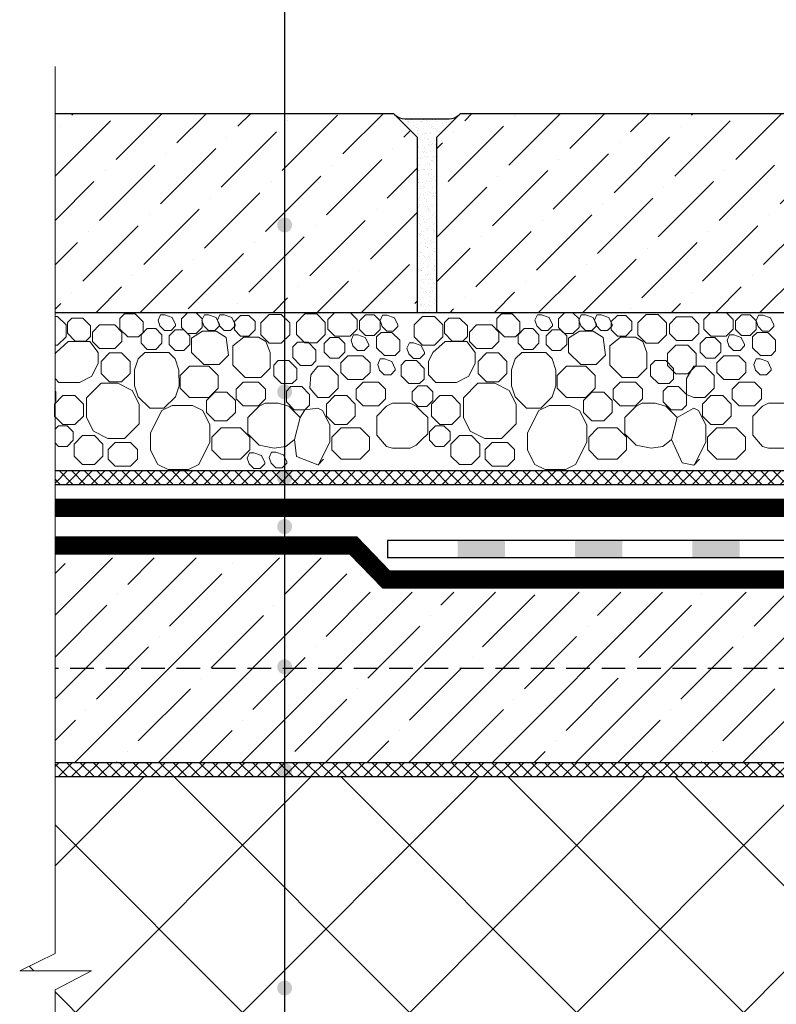
# Model space of a CAD drawing. Units: inches. Extents: x 0 to 2113, y 0 to 1485.
# Drawn here: x 297 to 457, y 887 to 1095 of the extents above; entities that cross this region are included whole.
import ezdxf

# ---------------------------------------------------------------- set-up
doc = ezdxf.new("R2010")
doc.units = ezdxf.units.IN
doc.header["$MEASUREMENT"] = 0
for name, pattern in [('ACAD_ISO03W100', [30, 12, -18]), ('ACAD_ISO04W100', [30, 24, -3, 0, -3]), ('GESTRICHELT', [0.75, 0.5, -0.25])]:
    doc.linetypes.add(name, pattern=pattern)
for name, color, linetype, lineweight in [('вспомогательный', 140, 'Continuous', 20), ('Оси', 10, 'ACAD_ISO04W100', 13), ('Основной', 7, 'Continuous', 30), ('текст', 1, 'Continuous', 25), ('штриховка', 251, 'Continuous', 0)]:
    doc.layers.add(name, color=color, linetype=linetype, lineweight=lineweight)

# ---------------------------------------------------------------- blocks, each defined once
blk = doc.blocks.new('hl65h')
at = {"layer": 'штриховка', "linetype": 'Continuous'}
for points in [[(9392.52, 18979.64), (9402.56, 18979.64), (9402.56, 18975.99), (9392.52, 18975.99)], [(9417.35, 18979.64), (9427.39, 18979.64), (9427.39, 18975.99), (9417.35, 18975.99)], [(9442.18, 18979.64), (9452.22, 18979.64), (9452.22, 18975.99), (9442.18, 18975.99)]]:
    blk.add_hatch(color=0, dxfattribs=at).paths.add_polyline_path(points)
at = {"layer": 'Основной', "color": 0, "ltscale": 50}
blk.add_line((9377.69, 18979.64), (9377.69, 18975.98), dxfattribs=at)
for points in [[(9535.15, 18969.98), (9518.18, 18970.65), (9512.52, 18973.45), (9481.07, 18975.14), (9475.85, 18979.64), (9377.69, 18979.64)], [(9479.63, 18971.56), (9474.49, 18975.99), (9377.69, 18975.98)]]:
    blk.add_lwpolyline(points, dxfattribs=at)

msp = doc.modelspace()

# ---------------------------------------------------------------- hatches: boundary and pattern name
at = {"layer": 'текст'}
h = msp.add_hatch(color=256, dxfattribs=at)
h.dxf.hatch_style = 1
edge = h.paths.add_edge_path()
edge.add_arc((353.193, 1051.693), 1.58, 0, 360)
h = msp.add_hatch(color=256, dxfattribs=at)
h.dxf.hatch_style = 1
edge = h.paths.add_edge_path()
edge.add_arc((353.193, 1016.379), 1.58, 0, 360)
h = msp.add_hatch(color=256, dxfattribs=at)
h.dxf.hatch_style = 1
edge = h.paths.add_edge_path()
edge.add_arc((353.193, 998.202), 1.58, 0, 360)
h = msp.add_hatch(color=256, dxfattribs=at)
h.dxf.hatch_style = 1
edge = h.paths.add_edge_path()
edge.add_arc((353.193, 987.881), 1.58, 0, 360)
h = msp.add_hatch(color=256, dxfattribs=at)
h.dxf.hatch_style = 1
edge = h.paths.add_edge_path()
edge.add_arc((353.193, 958.191), 1.58, 0, 360)
h = msp.add_hatch(color=256, dxfattribs=at)
h.dxf.hatch_style = 1
edge = h.paths.add_edge_path()
edge.add_arc((353.193, 936.291), 1.58, 0, 360)
h = msp.add_hatch(color=256, dxfattribs=at)
h.dxf.hatch_style = 1
edge = h.paths.add_edge_path()
edge.add_arc((353.193, 890.201), 1.58, 0, 360)
at = {"layer": 'штриховка'}
h = msp.add_hatch(dxfattribs=at)
h.set_pattern_fill('ANSI36', color=256, scale=2.086852, style=0)
h.set_pattern_definition([(45, (714.575, 553.697), (3.51384, 12.88407), [16.56439, -3.31288, 0, -3.31288])])
h.paths.add_polyline_path([(390.355, 1075.229), (385.346, 1070.22), (385.346, 1033.188), (545.616, 1033.188), (545.616, 1070.22), (540.608, 1075.229)])
h.paths.add_polyline_path([(304.586, 1075.236), (304.586, 1033.188), (381.339, 1033.188), (381.339, 1070.22), (376.331, 1075.229)])
h = msp.add_hatch(dxfattribs=at)
h.set_pattern_fill('AR-SAND', color=256, style=0)
h.set_pattern_definition([(37.5, (-12539.7875, -4115.1752), (-0.06299336, 1.92682377), [0, -1.52, 0, -1.7, 0, -1.625]), (7.5, (-12539.7875, -4115.1752), (1.7697767, 2.82214607), [0, -0.82, 0, -1.37, 0, -0.525]), (327.5, (-12541.0175, -4115.1752), (3.11414186, 0.00565905), [0, -0.5, 0, -1.8, 0, -2.35]), (317.5, (-12541.0175, -4115.1752), (3.0061266, 0.87767556), [0, -0.25, 0, -1.18, 0, -1.35])])
h.paths.add_polyline_path([(381.339, 1070.22), (381.339, 1033.188), (385.346, 1033.188), (385.346, 1070.22), (390.139, 1075.013, -0.1989124), (388.014, 1074.133), (378.671, 1074.133, -0.1989124), (376.546, 1075.013)])
at = {"layer": 'штриховка', "linetype": 'Continuous', "ltscale": 100}
h = msp.add_hatch(dxfattribs=at)
h.set_pattern_fill('ANSI37', color=256, scale=15, style=0)
h.set_pattern_definition([(45, (-4810.03, 10699.8882), (-1.3258252, 1.3258252), []), (135, (-4810.03, 10699.8882), (-1.3258252, -1.3258252), [])])
h.paths.add_polyline_path([(480.579, 999.727), (304.586, 999.728), (304.586, 996.806), (479.787, 996.806), (487.704, 992.172), (532.919, 989.745), (549.483, 996.416), (549.483, 1060.091), (546.561, 1060.091), (546.561, 998.474), (532.243, 992.707), (488.568, 995.052)])
at = {"layer": 'штриховка'}
h = msp.add_hatch(dxfattribs=at)
h.set_pattern_fill('ANSI35', color=256, scale=50, style=0)
h.set_pattern_definition([(45, (-9767.349, -17994.713), (-8.838835, 8.838835), []), (45, (-9758.51, -17994.713), (-8.838835, 8.838835), [15.625, -3.125, 0, -3.125])])
h.paths.add_polyline_path([(534.801, 958.275), (532.296, 958.275, -0.4142136), (529.29, 961.282), (529.29, 968.723), (513.79, 969.342), (508.09, 972.16), (474.43, 973.967), (370.702, 973.965), (362.572, 981.272), (304.586, 981.272), (304.586, 937.879), (544.401, 937.882), (544.401, 934.882), (550.633, 934.882, -0.4142208), (545.623, 939.892), (545.623, 947.308), (534.801, 947.308)])
at = {"layer": 'штриховка', "linetype": 'Continuous', "ltscale": 100}
h = msp.add_hatch(dxfattribs=at)
h.set_pattern_fill('ANSI37', color=256, scale=0.626056, style=0)
h.set_pattern_definition([(45, (-29107.377, -7360.9475), (-1.4055351, 1.4055351), []), (135, (-29107.377, -7360.9475), (-1.4055351, -1.4055351), [])])
h.paths.add_polyline_path([(304.59, 937.905), (533.974, 937.895), (533.298, 934.882), (304.59, 934.892)])
h.paths.add_polyline_path([(533.974, 937.895), (544.401, 937.895), (544.401, 934.882), (533.298, 934.882)])
h = msp.add_hatch(dxfattribs=at)
h.set_pattern_fill('ANSI37', color=256, scale=200, style=0)
h.set_pattern_definition([(45, (-9767.35, -17994.713), (-17.67767, 17.67767), []), (135, (-9767.35, -17994.713), (-17.67767, -17.67767), [])])
edge = h.paths.add_edge_path()
edge.add_arc((560.322, 931.876), 3.006, 359.99971, 450)
edge.add_line((560.322, 934.882), (550.633, 934.882))
edge.add_line((550.633, 934.882), (304.586, 934.879))
edge.add_line((304.586, 934.879), (304.586, 897.511))
edge.add_line((304.586, 897.511), (297.106, 893.888))
edge.add_line((297.106, 893.888), (312.323, 893.888))
edge.add_line((312.323, 893.888), (304.586, 889.857))
edge.add_line((304.586, 889.857), (304.586, 847.671))
edge.add_line((304.586, 847.671), (490.488, 847.671))
edge.add_line((490.488, 847.671), (502.714, 843.222))
edge.add_line((502.714, 843.222), (503.324, 844.897))
edge.add_line((503.324, 844.897), (505.705, 844.917))
edge.add_line((505.705, 844.917), (521.69, 844.917))
edge.add_line((521.69, 844.917), (517.414, 849.912))
edge.add_arc((519.485, 852.641), 3.425, 131.61555, 232.79202, ccw=False)
edge.add_arc((522.498, 849.249), 7.962, 97.24632, 131.61555, ccw=False)
edge.add_arc((521.911, 853.859), 3.314, 16.85958, 97.24632, ccw=False)
edge.add_line((525.083, 854.821), (526.808, 849.131))
edge.add_line((526.808, 849.131), (528.809, 849.131))
edge.add_line((528.809, 849.131), (528.809, 854.094))
edge.add_line((528.809, 854.094), (529.31, 854.595))
edge.add_line((529.31, 854.595), (531.809, 854.595))
edge.add_line((531.809, 854.595), (531.809, 856.837))
edge.add_line((531.809, 856.837), (531.809, 854.595))
edge.add_line((531.809, 854.595), (531.819, 854.595))
edge.add_line((531.819, 854.595), (531.819, 856.837))
edge.add_line((531.819, 856.837), (531.819, 854.595))
edge.add_line((531.819, 854.595), (534.32, 854.595))
edge.add_line((534.32, 854.595), (534.821, 854.094))
edge.add_line((534.821, 854.094), (534.821, 849.131))
edge.add_line((534.821, 849.131), (536.828, 849.131))
edge.add_line((536.828, 849.131), (538.552, 854.821))
edge.add_arc((542.543, 852.594), 4.571, 94.92759, 150.83911, ccw=False)
edge.add_arc((542.562, 852.379), 4.786, 36.09362, 94.92759, ccw=False)
edge.add_arc((542.983, 852.686), 4.265, -40.57643, 36.09362, ccw=False)
edge.add_line((546.222, 849.912), (541.944, 844.917))
edge.add_line((541.944, 844.917), (563.327, 844.917))
edge.add_line((563.327, 844.917), (563.328, 931.876))

# ---------------------------------------------------------------- linework, layer by layer
at = {"layer": 'вспомогательный', "ltscale": 0.5, "flags": 128}
for points in [[(304.586, 1026.228), (305.122, 1026.228), (306.914, 1028.02), (306.914, 1030.555), (305.122, 1032.347), (304.586, 1032.347)], [(312.097, 1028.077), (311.141, 1027.121), (308.859, 1027.121), (307.215, 1028.765), (307.215, 1031.047), (308.171, 1032.003), (310.453, 1032.003), (312.097, 1030.359), (312.097, 1028.077)], [(323.218, 1028.945), (322.262, 1027.989), (319.98, 1027.989), (318.336, 1029.633), (318.336, 1031.915), (319.292, 1032.871), (321.574, 1032.871), (323.218, 1031.227), (323.218, 1028.945)], [(326.704, 1030.586), (326.789, 1030.318), (327.765, 1029.342), (329.146, 1029.342), (330.122, 1030.318), (330.122, 1030.613), (329.408, 1032.117), (327.804, 1032.683), (326.907, 1032.683), (326.398, 1031.542), (326.789, 1030.318)], [(334.44, 1033.083), (335.722, 1031.801), (335.722, 1029.988), (334.44, 1028.706), (332.626, 1028.706), (331.344, 1029.988), (331.344, 1031.801), (332.626, 1033.083), (334.44, 1033.083)], [(336, 1030.586), (336.086, 1030.318), (337.062, 1029.342), (338.442, 1029.342), (339.419, 1030.318), (339.419, 1030.613), (338.705, 1032.117), (337.1, 1032.683), (336.204, 1032.683), (335.695, 1031.542), (336.086, 1030.318)], [(339.302, 1030.586), (339.387, 1030.318), (340.363, 1029.342), (341.744, 1029.342), (342.72, 1030.318), (342.72, 1030.613), (342.006, 1032.117), (340.402, 1032.683), (339.505, 1032.683), (338.996, 1031.542), (339.387, 1030.318)], [(345.647, 1032.562), (346.93, 1031.28), (346.93, 1029.467), (345.647, 1028.184), (343.834, 1028.184), (342.552, 1029.467), (342.552, 1031.28), (343.834, 1032.562), (345.647, 1032.562)], [(348.146, 1028.454), (349.938, 1026.662), (352.473, 1026.662), (354.265, 1028.454), (354.265, 1030.989), (352.473, 1032.781), (349.938, 1032.781), (348.146, 1030.989), (348.146, 1028.454)], [(355.685, 1028.534), (357.477, 1026.741), (360.012, 1026.741), (361.804, 1028.534), (361.804, 1031.068), (360.012, 1032.86), (357.477, 1032.861), (355.685, 1031.068), (355.685, 1028.534)], [(363.826, 1033.179), (362.337, 1031.689), (362.337, 1029.664), (363.826, 1028.175), (367.05, 1028.175), (368.539, 1029.664), (368.539, 1031.689), (367.05, 1033.179), (363.826, 1033.179)], [(372.157, 1032.66), (373.44, 1031.378), (373.44, 1029.564), (372.157, 1028.282), (370.344, 1028.282), (369.062, 1029.564), (369.062, 1031.377), (370.344, 1032.66), (372.157, 1032.66)], [(373.745, 1030.499), (373.83, 1030.231), (374.807, 1029.255), (376.187, 1029.255), (377.163, 1030.231), (377.163, 1030.526), (376.45, 1032.03), (374.845, 1032.596), (373.948, 1032.596), (373.439, 1031.455), (373.83, 1030.231)], [(380.591, 1028.02), (382.384, 1026.228), (384.918, 1026.228), (386.71, 1028.02), (386.71, 1030.555), (384.918, 1032.347), (382.384, 1032.347), (380.591, 1030.555), (380.591, 1028.02)], [(391.893, 1028.077), (390.937, 1027.121), (388.655, 1027.121), (387.011, 1028.765), (387.011, 1031.047), (387.967, 1032.003), (390.249, 1032.003), (391.893, 1030.359), (391.893, 1028.077)], [(403.014, 1028.945), (402.058, 1027.989), (399.776, 1027.989), (398.132, 1029.633), (398.132, 1031.915), (399.088, 1032.871), (401.37, 1032.871), (403.015, 1031.227), (403.015, 1028.945)], [(406.5, 1030.586), (406.585, 1030.318), (407.562, 1029.342), (408.942, 1029.342), (409.918, 1030.318), (409.918, 1030.613), (409.205, 1032.117), (407.6, 1032.683), (406.703, 1032.683), (406.194, 1031.542), (406.585, 1030.318)], [(414.236, 1033.083), (415.518, 1031.801), (415.518, 1029.988), (414.236, 1028.706), (412.423, 1028.706), (411.14, 1029.988), (411.14, 1031.801), (412.423, 1033.083), (414.236, 1033.083)], [(415.797, 1030.586), (415.882, 1030.318), (416.858, 1029.342), (418.239, 1029.342), (419.215, 1030.318), (419.215, 1030.613), (418.501, 1032.117), (416.897, 1032.683), (416, 1032.683), (415.491, 1031.542), (415.882, 1030.318)], [(419.098, 1030.586), (419.183, 1030.318), (420.16, 1029.342), (421.54, 1029.342), (422.516, 1030.318), (422.516, 1030.613), (421.803, 1032.117), (420.198, 1032.683), (419.301, 1032.683), (418.792, 1031.542), (419.183, 1030.318)], [(425.444, 1032.562), (426.726, 1031.28), (426.726, 1029.467), (425.444, 1028.184), (423.63, 1028.184), (422.348, 1029.467), (422.348, 1031.28), (423.63, 1032.562), (425.444, 1032.562)], [(427.942, 1028.454), (429.734, 1026.662), (432.269, 1026.662), (434.061, 1028.454), (434.061, 1030.989), (432.269, 1032.781), (429.734, 1032.781), (427.942, 1030.989), (427.942, 1028.454)], [(436.158, 1032.222), (434.669, 1030.733), (434.669, 1028.708), (436.158, 1027.219), (439.382, 1027.219), (440.871, 1028.708), (440.871, 1030.733), (439.382, 1032.222), (436.158, 1032.222)], [(443.412, 1033.179), (441.923, 1031.689), (441.923, 1029.664), (443.412, 1028.175), (446.636, 1028.175), (448.125, 1029.664), (448.125, 1031.689), (446.636, 1033.179), (443.412, 1033.179)], [(451.744, 1032.66), (453.026, 1031.378), (453.026, 1029.564), (451.744, 1028.282), (449.93, 1028.282), (448.648, 1029.564), (448.648, 1031.377), (449.93, 1032.66), (451.744, 1032.66)], [(453.331, 1030.499), (453.417, 1030.231), (454.393, 1029.255), (455.773, 1029.255), (456.749, 1030.231), (456.749, 1030.526), (456.036, 1032.03), (454.431, 1032.596), (453.534, 1032.596), (453.026, 1031.455), (453.417, 1030.231)], [(314.037, 1030.528), (312.548, 1029.039), (312.548, 1027.014), (314.037, 1025.525), (317.262, 1025.525), (318.751, 1027.014), (318.751, 1029.039), (317.262, 1030.528), (314.037, 1030.528)], [(324.112, 1029.75), (322.83, 1028.468), (322.83, 1026.655), (324.113, 1025.372), (325.926, 1025.372), (327.208, 1026.655), (327.208, 1028.468), (325.926, 1029.75), (324.113, 1029.75)], [(331.833, 1029.524), (333.115, 1028.242), (333.115, 1026.429), (331.833, 1025.146), (330.02, 1025.146), (328.738, 1026.429), (328.738, 1028.242), (330.02, 1029.524), (331.833, 1029.524)], [(393.834, 1030.528), (392.345, 1029.039), (392.345, 1027.014), (393.834, 1025.525), (397.058, 1025.525), (398.547, 1027.014), (398.547, 1029.039), (397.058, 1030.528), (393.834, 1030.528)], [(403.909, 1029.75), (402.627, 1028.468), (402.627, 1026.655), (403.909, 1025.372), (405.722, 1025.372), (407.004, 1026.655), (407.004, 1028.468), (405.722, 1029.75), (403.909, 1029.75)], [(411.629, 1029.524), (412.912, 1028.242), (412.912, 1026.429), (411.629, 1025.146), (409.816, 1025.146), (408.534, 1026.429), (408.534, 1028.242), (409.816, 1029.524), (411.629, 1029.524)], [(336.092, 1022.133), (333.514, 1024.71), (333.514, 1027.76), (335.794, 1029.215), (338.705, 1029.215), (340.849, 1027.913), (341.347, 1024.124), (339.355, 1022.132), (336.092, 1022.132)], [(350.102, 1024.71), (350.102, 1021.39), (348.136, 1019.398), (344.848, 1019.398), (342.236, 1022.009), (342.236, 1024.71), (342.236, 1026.104), (344.529, 1027.934), (347.645, 1027.934), (349.203, 1026.999), (350.102, 1024.71)], [(362.847, 1027.858), (361.565, 1026.576), (361.565, 1024.763), (362.847, 1023.48), (364.66, 1023.48), (365.943, 1024.763), (365.943, 1026.576), (364.66, 1027.858), (362.847, 1027.858)], [(367.572, 1026.367), (367.657, 1026.1), (368.634, 1025.124), (370.014, 1025.124), (370.99, 1026.1), (370.99, 1026.395), (370.277, 1027.899), (368.672, 1028.465), (367.775, 1028.465), (367.266, 1027.324), (367.657, 1026.1)], [(377.557, 1025.039), (376.601, 1024.083), (374.319, 1024.083), (372.675, 1025.727), (372.675, 1028.009), (373.631, 1028.965), (375.913, 1028.965), (377.557, 1027.321), (377.557, 1025.039)], [(415.888, 1022.133), (413.311, 1024.71), (413.311, 1027.76), (415.59, 1029.215), (418.501, 1029.215), (420.646, 1027.913), (421.143, 1024.124), (419.152, 1022.132), (415.888, 1022.132)], [(429.898, 1024.71), (429.898, 1021.39), (427.932, 1019.398), (424.644, 1019.398), (422.032, 1022.009), (422.032, 1024.71), (422.032, 1026.104), (424.325, 1027.934), (427.441, 1027.934), (429, 1026.999), (429.898, 1024.71)], [(442.433, 1027.858), (441.151, 1026.576), (441.151, 1024.763), (442.433, 1023.48), (444.247, 1023.48), (445.529, 1024.763), (445.529, 1026.576), (444.247, 1027.858), (442.433, 1027.858)], [(447.158, 1026.367), (447.244, 1026.1), (448.22, 1025.124), (449.6, 1025.124), (450.576, 1026.1), (450.576, 1026.395), (449.863, 1027.899), (448.258, 1028.465), (447.361, 1028.465), (446.853, 1027.324), (447.244, 1026.1)], [(457.144, 1025.039), (456.187, 1024.083), (453.906, 1024.083), (452.261, 1025.727), (452.261, 1028.009), (453.218, 1028.965), (455.499, 1028.965), (457.144, 1027.321), (457.144, 1025.039)], [(304.586, 1019.226), (305.424, 1018.388), (309.8, 1018.388), (312.381, 1019.675), (313.751, 1022.414), (313.751, 1024.71), (311.977, 1027.016), (307.352, 1027.016), (304.806, 1024.71), (304.586, 1024.27)], [(359.82, 1022.943), (358.864, 1021.986), (356.582, 1021.986), (354.938, 1023.631), (354.938, 1025.912), (355.894, 1026.869), (358.176, 1026.869), (359.82, 1025.224), (359.82, 1022.943)], [(379.393, 1024.683), (379.478, 1024.415), (380.454, 1023.439), (381.835, 1023.439), (382.811, 1024.415), (382.811, 1024.71), (382.098, 1026.214), (380.493, 1026.78), (379.596, 1026.78), (379.087, 1025.639), (379.478, 1024.415)], [(383.648, 1019.96), (385.22, 1018.388), (389.597, 1018.388), (392.177, 1019.675), (393.547, 1022.414), (393.547, 1024.71), (391.774, 1027.016), (387.148, 1027.016), (384.602, 1024.71), (383.648, 1022.802), (383.648, 1019.96)], [(436.007, 1026.289), (434.215, 1024.497), (434.215, 1021.962), (436.007, 1020.17), (438.542, 1020.17), (440.334, 1021.962), (440.334, 1024.497), (438.542, 1026.289), (436.007, 1026.289)], [(314.348, 1020.295), (316.141, 1018.502), (318.675, 1018.502), (320.468, 1020.295), (320.468, 1022.829), (318.675, 1024.621), (316.141, 1024.621), (314.348, 1022.829), (314.348, 1020.295)], [(323.586, 1024.71), (322.223, 1023.345), (321.446, 1021.015), (321.447, 1017.663), (322.223, 1015.333), (324.636, 1012.92), (327.653, 1012.922), (330.066, 1015.333), (330.844, 1017.663), (330.829, 1021), (330.052, 1023.331), (328.702, 1024.71), (323.586, 1024.71)], [(366.56, 1024.015), (365.071, 1022.525), (365.071, 1020.5), (366.56, 1019.011), (369.784, 1019.011), (371.273, 1020.5), (371.273, 1022.525), (369.784, 1024.014), (366.56, 1024.015)], [(373.212, 1021.236), (373.297, 1020.968), (374.273, 1019.992), (375.654, 1019.992), (376.63, 1020.968), (376.63, 1021.263), (375.916, 1022.767), (374.312, 1023.333), (373.415, 1023.333), (372.906, 1022.192), (373.297, 1020.968)], [(394.145, 1020.295), (395.937, 1018.502), (398.472, 1018.502), (400.264, 1020.295), (400.264, 1022.829), (398.472, 1024.621), (395.937, 1024.621), (394.145, 1022.829), (394.145, 1020.295)], [(403.383, 1024.71), (402.019, 1023.345), (401.242, 1021.015), (401.243, 1017.663), (402.02, 1015.333), (404.432, 1012.92), (407.45, 1012.922), (409.862, 1015.333), (410.64, 1017.663), (410.625, 1021), (409.849, 1023.331), (408.498, 1024.71), (403.383, 1024.71)], [(446.146, 1024.015), (444.657, 1022.525), (444.657, 1020.5), (446.146, 1019.011), (449.37, 1019.011), (450.859, 1020.5), (450.859, 1022.525), (449.37, 1024.014), (446.146, 1024.015)], [(452.798, 1021.236), (452.883, 1020.968), (453.859, 1019.992), (455.24, 1019.992), (456.216, 1020.968), (456.216, 1021.263), (455.503, 1022.767), (453.898, 1023.333), (453.001, 1023.333), (452.492, 1022.192), (452.883, 1020.968)], [(333.058, 1021.797), (331.088, 1019.827), (331.088, 1017.149), (333.058, 1015.179), (337.146, 1015.179), (339.116, 1017.149), (339.116, 1019.827), (337.146, 1021.797), (333.058, 1021.797)], [(355.756, 1019.068), (354.8, 1018.112), (352.518, 1018.112), (350.874, 1019.756), (350.874, 1022.038), (351.83, 1022.994), (354.112, 1022.994), (355.757, 1021.35), (355.757, 1019.068)], [(360.209, 1021.798), (358.709, 1020.006), (358.56, 1017.152), (360.209, 1015.18)], [(360.209, 1015.18), (362.54, 1015.18), (364.51, 1017.15), (364.51, 1019.829), (362.54, 1021.798), (360.209, 1021.798)], [(381.076, 1022.994), (378.794, 1022.994), (377.838, 1022.038), (377.838, 1019.756), (379.482, 1018.112), (381.764, 1018.112), (382.72, 1019.068), (382.72, 1021.35), (381.076, 1022.994)], [(412.854, 1021.797), (410.884, 1019.827), (410.884, 1017.149), (412.854, 1015.179), (416.942, 1015.179), (418.912, 1017.149), (418.912, 1019.827), (416.942, 1021.797), (412.854, 1021.797)], [(435.553, 1019.068), (434.596, 1018.112), (432.315, 1018.112), (430.67, 1019.756), (430.67, 1022.038), (431.627, 1022.994), (433.909, 1022.994), (435.553, 1021.35), (435.553, 1019.068)], [(439.795, 1015.18), (442.126, 1015.18), (444.096, 1017.15), (444.096, 1019.829), (442.126, 1021.798), (439.795, 1021.798)], [(314.323, 1018.2), (311.244, 1015.121), (311.244, 1010.984), (312.708, 1008.055), (315.762, 1006.528), (319.303, 1006.528), (322.382, 1009.607), (322.382, 1013.742), (320.917, 1016.673), (317.864, 1018.2), (314.323, 1018.2)], [(344.426, 1018.42), (342.937, 1016.931), (342.937, 1014.906), (344.426, 1013.417), (347.651, 1013.417), (349.14, 1014.906), (349.14, 1016.931), (347.651, 1018.42), (344.426, 1018.42)], [(356.803, 1017.478), (354.521, 1017.478), (353.565, 1016.522), (353.565, 1014.24), (355.209, 1012.596), (357.491, 1012.596), (358.447, 1013.552), (358.447, 1015.834), (356.803, 1017.478)], [(369.821, 1018.421), (368.332, 1016.932), (368.332, 1014.907), (369.821, 1013.418), (373.045, 1013.418), (374.534, 1014.907), (374.534, 1016.932), (373.045, 1018.421), (369.821, 1018.421)], [(383.278, 1017.642), (384.56, 1016.36), (384.56, 1014.546), (383.278, 1013.264), (381.465, 1013.264), (380.183, 1014.546), (380.183, 1016.36), (381.465, 1017.642), (383.278, 1017.642)], [(394.12, 1018.2), (391.04, 1015.121), (391.04, 1010.984), (392.504, 1008.055), (395.559, 1006.528), (399.099, 1006.528), (402.178, 1009.607), (402.178, 1013.742), (400.713, 1016.673), (397.66, 1018.2), (394.12, 1018.2)], [(424.223, 1018.42), (422.734, 1016.931), (422.734, 1014.906), (424.223, 1013.417), (427.447, 1013.417), (428.936, 1014.906), (428.936, 1016.931), (427.447, 1018.42), (424.223, 1018.42)], [(436.599, 1017.478), (434.318, 1017.478), (433.361, 1016.522), (433.361, 1014.24), (435.006, 1012.596), (437.287, 1012.596), (438.244, 1013.552), (438.244, 1015.834), (436.599, 1017.478)], [(449.407, 1018.421), (447.918, 1016.932), (447.918, 1014.907), (449.407, 1013.418), (452.631, 1013.418), (454.12, 1014.907), (454.12, 1016.932), (452.631, 1018.421), (449.407, 1018.421)], [(308.794, 1015.591), (310.586, 1013.799), (310.586, 1011.265), (308.794, 1009.472), (306.259, 1009.472), (304.467, 1011.265), (304.467, 1013.799), (306.259, 1015.591), (308.794, 1015.591)], [(304.586, 1016.538), (304.764, 1016.36), (304.764, 1014.546), (304.586, 1014.369)], [(338.438, 1016.342), (336.646, 1014.55), (336.646, 1012.015), (338.438, 1010.223), (340.973, 1010.223), (342.765, 1012.015), (342.765, 1014.55), (340.973, 1016.342), (338.438, 1016.342)], [(363.832, 1015.574), (362.04, 1013.782), (362.04, 1011.248), (363.832, 1009.455), (366.367, 1009.455), (368.159, 1011.248), (368.159, 1013.782), (366.367, 1015.574), (363.832, 1015.574)], [(388.59, 1015.591), (390.382, 1013.799), (390.382, 1011.265), (388.59, 1009.472), (386.055, 1009.472), (384.263, 1011.265), (384.263, 1013.799), (386.055, 1015.591), (388.59, 1015.591)], [(418.234, 1016.342), (416.442, 1014.55), (416.442, 1012.015), (418.234, 1010.223), (420.769, 1010.223), (422.561, 1012.015), (422.561, 1014.55), (420.769, 1016.342), (418.234, 1016.342)], [(443.418, 1015.574), (441.626, 1013.782), (441.626, 1011.248), (443.418, 1009.455), (445.953, 1009.455), (447.745, 1011.248), (447.745, 1013.782), (445.953, 1015.574), (443.418, 1015.574)], [(329.368, 1013.501), (327.2, 1012.424), (324.83, 1007.684), (324.828, 1004.058), (326.353, 1001.009), (328.523, 999.924), (332.835, 999.924), (335.004, 1001.009), (337.374, 1005.748), (337.374, 1009.373), (335.848, 1012.416), (333.679, 1013.5), (329.368, 1013.501)], [(349.089, 1013.969), (347.826, 1013.338), (345.417, 1010.928), (345.417, 1007.518), (347.826, 1005.108), (350.965, 1004.477), (353.472, 1004.794), (355.308, 1006.313), (356.513, 1010.928), (354.104, 1013.338), (351.853, 1013.969), (349.089, 1013.969)], [(360.209, 1012.934), (357.491, 1012.596), (356.513, 1010.928), (355.308, 1006.313), (355.703, 1002.717), (360.209, 1000.915)], [(360.209, 1000.915), (360.399, 1001.01), (362.768, 1005.749), (362.768, 1009.374), (361.242, 1012.417), (360.209, 1012.934)], [(372.695, 1011.243), (372.695, 1007.203), (374.79, 1004.794), (376.052, 1004.477), (379.804, 1004.477), (381.071, 1005.112), (382.272, 1006.313), (383.476, 1007.518), (383.476, 1010.928), (382.272, 1012.133), (381.067, 1013.338), (379.804, 1013.969), (377.928, 1013.969), (376.052, 1013.969), (374.79, 1013.338), (372.695, 1011.243)], [(409.164, 1013.501), (406.996, 1012.424), (404.626, 1007.684), (404.625, 1004.058), (406.149, 1001.009), (408.32, 999.924), (412.631, 999.924), (414.801, 1001.009), (417.17, 1005.748), (417.17, 1009.373), (415.644, 1012.416), (413.475, 1013.5), (409.164, 1013.501)], [(428.885, 1013.969), (427.622, 1013.338), (425.213, 1010.928), (425.213, 1007.518), (427.622, 1005.108), (430.761, 1004.477), (433.268, 1004.794), (435.105, 1006.313), (436.309, 1010.928), (433.9, 1013.338), (431.649, 1013.969), (428.885, 1013.969)], [(439.795, 1000.915), (439.985, 1001.01), (442.354, 1005.749), (442.354, 1009.374), (440.828, 1012.417), (439.795, 1012.934)], [(452.281, 1011.243), (452.281, 1007.203), (454.376, 1004.794), (455.638, 1004.477), (459.39, 1004.477), (460.657, 1005.112), (461.858, 1006.313), (463.062, 1007.518), (463.062, 1010.928), (461.858, 1012.133), (460.653, 1013.338), (459.39, 1013.969), (457.514, 1013.969), (455.638, 1013.969), (454.376, 1013.338), (452.281, 1011.243)], [(307.133, 1004.842), (308.415, 1006.124), (308.415, 1007.937), (307.133, 1009.219), (305.32, 1009.219), (304.586, 1008.486)], [(339.736, 1008.731), (337.766, 1006.762), (337.766, 1004.083), (339.736, 1002.113), (343.824, 1002.113), (345.793, 1004.083), (345.793, 1006.762), (343.824, 1008.731), (339.736, 1008.731)], [(365.13, 1008.733), (363.16, 1006.763), (363.16, 1004.084), (365.13, 1002.115), (369.218, 1002.115), (371.188, 1004.084), (371.188, 1006.763), (369.218, 1008.733), (365.13, 1008.733)], [(386.929, 1004.842), (388.211, 1006.124), (388.211, 1007.937), (386.929, 1009.219), (385.116, 1009.219), (383.834, 1007.937), (383.834, 1006.124), (385.116, 1004.842), (386.929, 1004.842)], [(419.532, 1008.731), (417.562, 1006.762), (417.562, 1004.083), (419.532, 1002.113), (423.62, 1002.113), (425.59, 1004.083), (425.59, 1006.762), (423.62, 1008.731), (419.532, 1008.731)], [(444.716, 1008.733), (442.747, 1006.763), (442.747, 1004.084), (444.716, 1002.115), (448.804, 1002.115), (450.774, 1004.084), (450.774, 1006.763), (448.804, 1008.733), (444.716, 1008.733)], [(310.401, 1001.004), (312.936, 1001.004), (314.728, 1002.796), (314.728, 1005.331), (312.936, 1007.123), (310.401, 1007.123), (308.609, 1005.331), (308.609, 1002.796), (310.401, 1001.004)], [(390.198, 1001.004), (392.732, 1001.004), (394.525, 1002.796), (394.525, 1005.331), (392.732, 1007.123), (390.198, 1007.123), (388.405, 1005.331), (388.405, 1002.796), (390.198, 1001.004)], [(304.586, 1005.575), (305.32, 1004.842), (307.133, 1004.842)], [(317.346, 1005.676), (315.857, 1004.187), (315.857, 1002.161), (317.346, 1000.672), (320.57, 1000.672), (322.059, 1002.161), (322.059, 1004.186), (320.57, 1005.676), (317.346, 1005.676)], [(397.142, 1005.676), (395.653, 1004.187), (395.653, 1002.161), (397.142, 1000.672), (400.366, 1000.672), (401.855, 1002.161), (401.855, 1004.186), (400.366, 1005.676), (397.142, 1005.676)], [(345.586, 1001.404), (345.671, 1001.136), (346.648, 1000.16), (348.028, 1000.16), (349.004, 1001.136), (349.004, 1001.431), (348.291, 1002.935), (346.686, 1003.501), (345.789, 1003.501), (345.28, 1002.36), (345.671, 1001.136)], [(350.244, 1001.526), (350.33, 1001.258), (351.306, 1000.282), (352.687, 1000.282), (353.663, 1001.258), (353.663, 1001.553), (352.949, 1003.057), (351.345, 1003.623), (350.448, 1003.623), (349.939, 1002.482), (350.33, 1001.258)], [(361.433, 1002.116), (360.209, 1000.892)], [(441.02, 1002.116), (439.795, 1000.892)]]:
    msp.add_lwpolyline(points, dxfattribs=at)
at = {"layer": 'вспомогательный', "linetype": 'Continuous', "ltscale": 100}
for points in [[(439.795, 1021.798), (438.282, 1019.19), (438.244, 1015.834), (439.795, 1015.18)], [(439.795, 1000.892), (437.347, 1001.355), (435.105, 1006.313), (436.309, 1010.928), (439.795, 1012.934)]]:
    msp.add_lwpolyline(points, dxfattribs=at)
at = {"layer": 'Оси', "ltscale": 50}
for p, q in [((304.605, 1085.236), (304.586, 897.511)), ((366.933, 982.068), (304.586, 982.068)), ((304.586, 897.511), (297.108, 893.888)), ((297.108, 893.888), (312.321, 893.888)), ((312.321, 893.888), (304.586, 889.857)), ((312.321, 893.888), (304.586, 889.857)), ((304.586, 688.97), (304.586, 889.857))]:
    msp.add_line(p, q, dxfattribs=at)
at = {"layer": 'Основной', "ltscale": 50}
for p, q in [((378.671, 1074.133), (388.014, 1074.133)), ((381.339, 1033.188), (385.346, 1033.188))]:
    msp.add_line(p, q, dxfattribs=at)
at = {"layer": 'Основной', "ltscale": 0.5}
for p, q in [((304.586, 999.728), (480.579, 999.727)), ((304.586, 996.806), (479.787, 996.806))]:
    msp.add_line(p, q, dxfattribs=at)
at = {"layer": 'Основной'}
for p, q in [((304.586, 993.681), (478.94, 993.681)), ((304.586, 990.081), (477.964, 990.081)), ((304.586, 985.668), (368.449, 985.668)), ((368.449, 985.668), (375.485, 978.465)), ((304.586, 982.068), (366.933, 982.068)), ((366.933, 982.068), (373.97, 974.865)), ((466.823, 978.465), (375.485, 978.465)), ((466.823, 974.865), (373.97, 974.865))]:
    msp.add_line(p, q, dxfattribs=at)
at = {"layer": 'Основной', "linetype": 'GESTRICHELT', "ltscale": 10}
msp.add_line((522.817, 957.802), (304.586, 957.802), dxfattribs=at)
at = {"layer": 'Основной', "ltscale": 50}
for points in [[(304.586, 1033.188), (381.339, 1033.188), (381.339, 1070.22), (376.331, 1075.229), (304.586, 1075.236)], [(390.355, 1075.229), (385.346, 1070.22), (385.346, 1033.188), (545.616, 1033.188), (545.616, 1070.22), (540.608, 1075.229), (390.355, 1075.229)]]:
    msp.add_lwpolyline(points, dxfattribs=at)
at = {"layer": 'Основной', "color": 0, "ltscale": 50}
for points in [[(544.401, 937.882), (304.586, 937.879)], [(550.633, 934.882), (304.586, 934.879)]]:
    msp.add_lwpolyline(points, dxfattribs=at)
at = {"layer": 'Основной', "ltscale": 50}
for centre, start, end in [((378.671, 1077.138), 225, 270), ((388.014, 1077.138), 270, 315)]:
    msp.add_arc(centre, 3.005, start, end, dxfattribs=at)
at = {"layer": 'текст'}
msp.add_line((353.193, 1419.699), (353.193, 773.19), dxfattribs=at)
at = {"layer": 'штриховка', "linetype": 'ACAD_ISO03W100', "ltscale": 0.8, "const_width": 3.5}
for points in [[(511.308, 985.973), (486.247, 987.318), (478.452, 991.881), (304.586, 991.881)], [(466.823, 976.665), (374.728, 976.665), (367.691, 983.868), (304.586, 983.868)]]:
    msp.add_lwpolyline(points, dxfattribs=at)

# ---------------------------------------------------------------- block references
at = {"layer": 'Основной'}
msp.add_blockref('hl65h', (-9002.699, -17994.713), dxfattribs=at)

doc.saveas('drawing.dxf')
